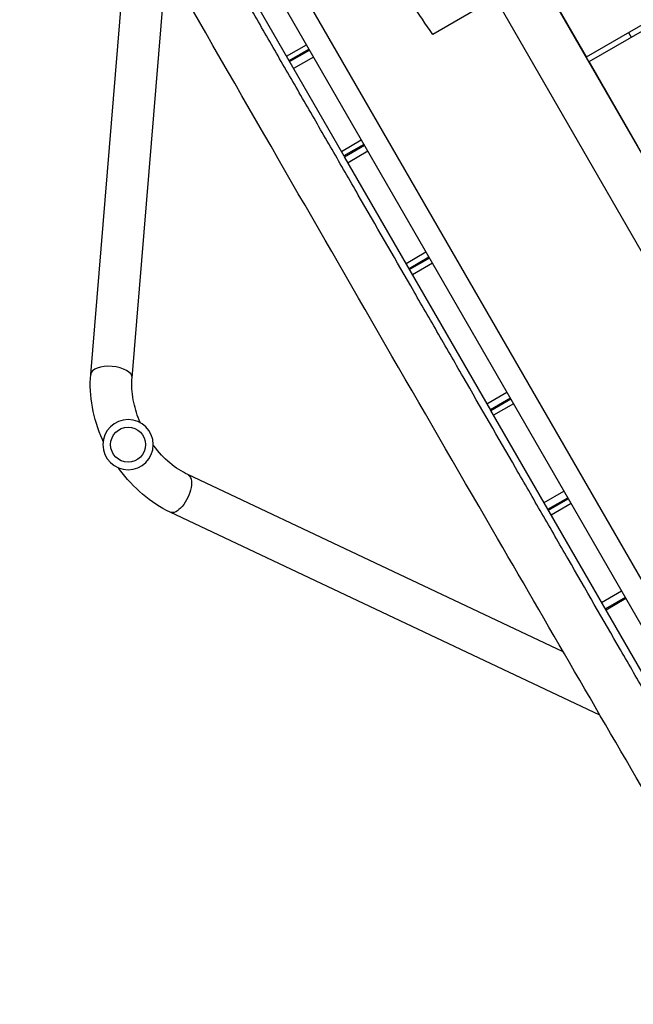
# Model space of a CAD drawing. Units: millimetres. Extents: x -7143 to 6894, y -5824 to 5844.
# Drawn here: x -2993 to -2432, y -1762 to -861 of the extents above; entities that cross this region are included whole.
import ezdxf

# ---------------------------------------------------------------- set-up
doc = ezdxf.new("R2010")
doc.units = ezdxf.units.MM
doc.header["$LTSCALE"] = 20
doc.layers.add('2d', color=230, linetype='Continuous')

msp = doc.modelspace()

# ---------------------------------------------------------------- linework, layer by layer
at = {"layer": '2d'}
for p, q in [((-2474.57, -894.66), (-1504.01, -334.3)), ((-2472.07, -898.99), (-1501.43, -338.59)), ((-2224.1, -1761.57), (-3002.6, -413.17)), ((-2236.99, -1697.26), (-2953.35, -456.48)), ((-2707.54, -492.23), (-2145.04, -1466.51)), ((-2743.93, -519.21), (-2182.52, -1491.6)), ((-2928.47, -1185.26), (-2892.57, -752.67)), ((-2801.54, -803.42), (-2696.54, -985.28)), ((-2890.6, -1188.4), (-2859.31, -811.32)), ((-2474.57, -894.66), (-2519.57, -816.72)), ((-2576.2, -851.72), (-2615.17, -874.22)), ((-2436.07, -872.43), (-2433.57, -876.76)), ((-2749.16, -894.15), (-2730.97, -883.65)), ((-2746.84, -898.17), (-2728.65, -887.67)), ((-2746.37, -898.98), (-2728.18, -888.48)), ((-2724.5, -894.86), (-2742.69, -905.36)), ((-2427.07, -976.93), (-2472.07, -898.99)), ((-2698.86, -981.27), (-2680.67, -970.77)), ((-2678.35, -974.78), (-2696.54, -985.28)), ((-2696.04, -986.15), (-2677.85, -975.65)), ((-2674.67, -981.16), (-2692.86, -991.66)), ((-2562.15, -1218.06), (-2696.04, -986.15)), ((-2639.73, -1083.69), (-2621.54, -1073.19)), ((-2618.72, -1078.07), (-2636.91, -1088.57)), ((-2618.31, -1078.78), (-2636.5, -1089.28)), ((-2615.51, -1083.63), (-2633.7, -1094.13)), ((-2565.61, -1212.07), (-2547.42, -1201.57)), ((-2544.22, -1207.11), (-2562.41, -1217.61)), ((-2562.05, -1218.23), (-2543.86, -1207.73)), ((-2543.86, -1207.73), (-2562.05, -1218.23)), ((-2543.85, -1207.75), (-2562.04, -1218.25)), ((-2541.33, -1212.12), (-2559.52, -1222.62)), ((-2331.38, -1617.77), (-2562.04, -1218.25)), ((-2495.72, -1439.12), (-2839.47, -1276.95)), ((-2513.34, -1302.6), (-2495.15, -1292.1)), ((-2509.86, -1308.63), (-2491.67, -1298.13)), ((-2509.34, -1309.53), (-2491.15, -1299.03)), ((-2488.63, -1303.39), (-2506.82, -1313.89)), ((-2462.16, -1496.97), (-2855.69, -1311.32)), ((-2460.66, -1393.84), (-2442.47, -1383.34)), ((-2438.99, -1389.37), (-2457.18, -1399.87)), ((-2438.41, -1390.38), (-2456.6, -1400.88))]:
    msp.add_line(p, q, dxfattribs=at)
at = {"layer": '2d', "extrusion": (0, 0, -1)}
msp.add_circle((2894.2, -1249.51), 23, dxfattribs=at)
at = {"layer": '2d'}
msp.add_circle((-2894.2, -1249.51), 16, dxfattribs=at)
msp.add_ellipse((-2909.53, -1186.83), major_axis=(-18.93, 1.57), ratio=0.469822, start_param=3.141593, end_param=6.283185, dxfattribs=at)
at = {"layer": '2d', "extrusion": (0, 0, -1)}
msp.add_ellipse((-2847.58, -1294.13), major_axis=(8.11, 17.18), ratio=0.469822, start_param=0, end_param=3.141593, dxfattribs=at)
at = {"layer": '2d'}
for points, knots in [([(-2318.68, -1653.31), (-2328.24, -1636.74), (-2337.8, -1620.17), (-2363.35, -1575.88), (-2379.34, -1548.17), (-2403.33, -1506.59), (-2411.33, -1492.73), (-2427.33, -1465), (-2435.33, -1451.13), (-2459.33, -1409.53), (-2475.34, -1381.79), (-2499.35, -1340.17), (-2507.35, -1326.3), (-2523.36, -1298.55), (-2531.36, -1284.68), (-2555.36, -1243.07), (-2571.37, -1215.33), (-2595.38, -1173.71), (-2603.38, -1159.84), (-2619.39, -1132.1), (-2627.39, -1118.23), (-2651.4, -1076.62), (-2667.42, -1048.88), (-2691.43, -1007.28), (-2699.43, -993.42), (-2715.44, -965.69), (-2723.44, -951.83), (-2739.44, -924.12), (-2747.44, -910.26), (-2763.44, -882.55), (-2771.44, -868.7), (-2795.44, -827.15), (-2811.44, -799.45), (-2835.45, -757.89), (-2843.45, -744.04), (-2859.47, -716.33), (-2867.48, -702.47), (-2883.51, -674.76), (-2891.52, -660.9), (-2907.55, -633.19), (-2915.56, -619.34), (-2931.59, -591.64), (-2939.6, -577.8), (-2950.36, -559.22), (-2953.11, -554.47), (-2955.85, -549.72)], [0.134853, 0.134853, 0.134853, 0.134853, 0.192374, 0.192374, 0.288561, 0.288561, 0.336655, 0.336655, 0.384748, 0.384748, 0.480935, 0.480935, 0.529029, 0.529029, 0.577122, 0.577122, 0.673309, 0.673309, 0.721403, 0.721403, 0.769496, 0.769496, 0.865683, 0.865683, 0.913777, 0.913777, 0.96187, 0.96187, 1.009964, 1.009964, 1.058057, 1.058057, 1.154244, 1.154244, 1.202338, 1.202338, 1.250432, 1.250432, 1.298525, 1.298525, 1.346619, 1.346619, 1.394712, 1.394712, 1.411213, 1.411213, 1.411213, 1.411213]), ([(-2360.79, -1670.98), (-2377.16, -1642.8), (-2393.6, -1614.64), (-2460.39, -1500.29), (-2510.33, -1413.78), (-2626.22, -1214.46), (-2691.44, -1101.21), (-2827.7, -865.1), (-2898.36, -741.96), (-2974.75, -604.05), (-2982.47, -590.2), (-2990.26, -576.39)], [0.200207, 0.200207, 0.200207, 0.200207, 10.000044, 10.000044, 40.000985, 40.000985, 79.244032, 79.244032, 121.925096, 121.925096, 126.697814, 126.697814, 126.697814, 126.697814]), ([(-2615.17, -874.22), (-2628.07, -855.78), (-2640.75, -836.85), (-2664.4, -798.73), (-2675.33, -779.44), (-2696.24, -740.57), (-2706.37, -721.01), (-2732.78, -671.49), (-2749.6, -641.62), (-2776.85, -598.96), (-2786.03, -585.32), (-2795.38, -571.81)], [0, 0, 0, 0, 6.860906, 6.860906, 13.487081, 13.487081, 20.111842, 20.111842, 30.366606, 30.366606, 35.298822, 35.298822, 35.298822, 35.298822]), ([(-2917.02, -1246.62), (-2917.27, -1246.07), (-2917.52, -1245.51), (-2921.96, -1235.35), (-2925.05, -1225.34), (-2928.71, -1205.2), (-2929.28, -1195.07), (-2928.47, -1185.26)], [4.84662, 4.84662, 4.84662, 4.84662, 4.8642326, 4.8642326, 5.1679199, 5.1679199, 5.4716072, 5.4716072, 5.4716072, 5.4716072]), ([(-2883.1, -1229.37), (-2885.71, -1223.34), (-2887.69, -1217.16), (-2890.43, -1204.25), (-2891.02, -1197.56), (-2890.74, -1190.38), (-2890.68, -1189.38), (-2890.6, -1188.4)], [4.8695032, 4.8695032, 4.8695032, 4.8695032, 5.1305499, 5.1305499, 5.4237084, 5.4237084, 5.4716072, 5.4716072, 5.4716072, 5.4716072]), ([(-2839.47, -1276.95), (-2844.99, -1274.35), (-2850.59, -1270.75), (-2861.2, -1261.85), (-2866.21, -1256.58), (-2870.84, -1250.47), (-2871.02, -1250.22), (-2871.21, -1249.97)], [3.9531708, 3.9531708, 3.9531708, 3.9531708, 4.2498974, 4.2498974, 4.5430496, 4.5430496, 4.5552748, 4.5552748, 4.5552748, 4.5552748]), ([(-2855.69, -1311.32), (-2864.59, -1307.12), (-2873.08, -1301.56), (-2888.69, -1288.32), (-2895.82, -1280.63), (-2902.4, -1271.7), (-2902.75, -1271.21), (-2903.11, -1270.72)], [3.9531708, 3.9531708, 3.9531708, 3.9531708, 4.256858, 4.256858, 4.5605453, 4.5605453, 4.578158, 4.578158, 4.578158, 4.578158])]:
    msp.add_open_spline(points, degree=3, knots=knots, dxfattribs=at)
for points in [[(-2696.54, -985.28), (-2696.37, -985.57), (-2696.21, -985.86), (-2696.04, -986.15)], [(-2562.15, -1218.06), (-2562.11, -1218.12), (-2562.07, -1218.19), (-2562.04, -1218.25)]]:
    msp.add_open_spline(points, degree=3, dxfattribs=at)

doc.saveas('drawing.dxf')
